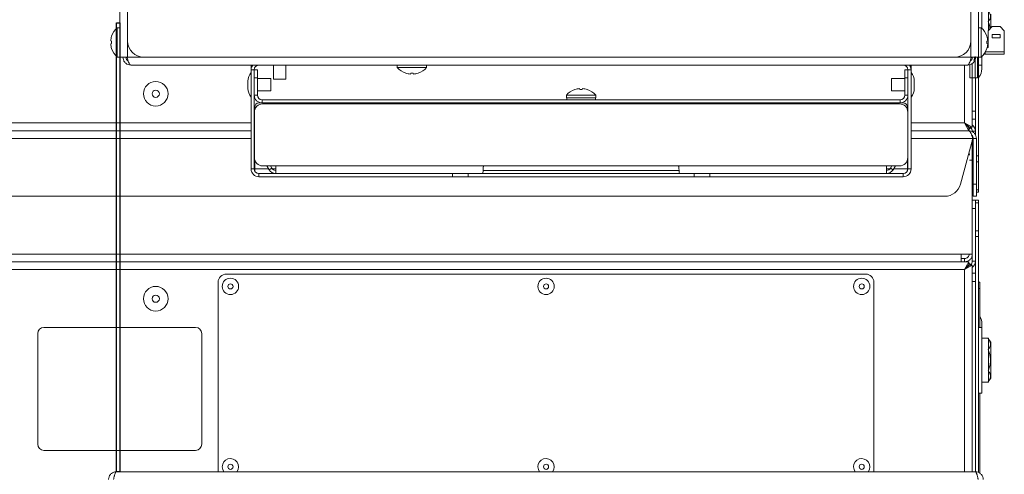
# Model space of a CAD drawing. Extents: x 11 to 232, y 10 to 185.
# Drawn here: x 208 to 223, y 59 to 65 of the extents above; entities that cross this region are included whole.
import ezdxf

# ---------------------------------------------------------------- set-up
doc = ezdxf.new("R2010")
doc.units = 0
doc.header["$MEASUREMENT"] = 0
doc.layers.get('0').update_dxf_attribs({"linetype": 'CONTINUOUS'})

msp = doc.modelspace()

# ---------------------------------------------------------------- linework, layer by layer
at = {"color": 7, "linetype": 'Continuous', "lineweight": 0}
for p, q in [((222.5073, 78.3691), (222.5073, 64.9111)), ((209.3693, 77.9495), (209.3693, 64.9111)), ((209.4877, 77.946), (209.4877, 65.1619)), ((222.3889, 77.9467), (222.3889, 65.1619)), ((222.5574, 65.7951), (222.5574, 65.3546)), ((222.6577, 65.6296), (222.6577, 65.3239)), ((222.6942, 65.3604), (222.6942, 65.5689)), ((222.7134, 65.3796), (222.6517, 65.3179)), ((222.8388, 65.3796), (222.7134, 65.3796)), ((222.9005, 65.3179), (222.8388, 65.3796)), ((209.2444, 65.2332), (209.2439, 65.2334)), ((209.3693, 65.364), (209.3292, 65.364)), ((209.3292, 64.9146), (209.3292, 65.364)), ((222.5474, 65.364), (222.5073, 65.364)), ((222.5474, 65.364), (222.5474, 64.9146)), ((222.6327, 65.2334), (222.6321, 65.2332)), ((222.6517, 65.3179), (222.6517, 65.0605)), ((222.8388, 65.2592), (222.7134, 65.2592)), ((222.7134, 65.2592), (222.7134, 65.209)), ((222.8388, 65.209), (222.8388, 65.2592)), ((222.9005, 64.9933), (222.9005, 65.3179)), ((209.2444, 65.158), (209.2305, 65.1615)), ((209.2305, 65.1171), (209.2444, 65.1206)), ((209.4877, 65.1619), (209.4877, 64.9111)), ((222.3889, 65.1619), (222.3889, 64.9111)), ((222.6461, 65.1615), (222.6321, 65.158)), ((222.6321, 65.1206), (222.6461, 65.1171)), ((222.7134, 65.209), (222.8388, 65.209)), ((209.2439, 65.0452), (209.2444, 65.0454)), ((222.4541, 64.9231), (222.4541, 64.5971)), ((222.5574, 64.924), (222.5574, 64.7919)), ((222.6577, 64.9575), (222.5868, 64.9575)), ((222.5874, 64.9582), (222.6096, 64.9582)), ((222.6072, 64.9883), (222.6096, 64.9883)), ((222.6096, 64.9582), (222.6096, 64.9924)), ((222.9005, 64.9582), (222.6096, 64.9582)), ((222.9005, 64.9933), (222.6101, 64.9933)), ((222.6321, 65.0454), (222.6327, 65.0452)), ((222.6517, 65.0605), (222.6366, 65.0605)), ((222.6577, 64.9582), (222.6577, 64.9575)), ((222.9005, 64.9933), (222.9005, 64.9582)), ((209.3292, 64.9146), (209.3693, 64.9146)), ((209.3693, 64.9111), (209.4877, 64.9111)), ((209.4877, 64.9111), (209.7385, 64.9111)), ((222.3407, 64.7927), (209.5358, 64.7927)), ((222.1381, 64.9111), (209.7385, 64.9111)), ((211.3787, 64.7529), (211.3787, 64.7927)), ((211.4971, 64.7918), (211.4971, 64.7927)), ((211.4971, 64.7918), (212.1154, 64.7918)), ((211.7198, 64.7918), (211.7198, 64.5746)), ((211.9084, 64.5746), (211.9084, 64.7918)), ((212.1154, 64.7918), (212.1154, 64.7927)), ((212.1311, 64.7918), (212.1154, 64.7918)), ((212.1311, 64.7927), (212.1311, 64.7918)), ((213.6138, 64.7927), (213.6138, 64.7525)), ((214.0633, 64.7525), (214.0633, 64.7927)), ((220.7211, 64.7918), (220.7211, 64.7927)), ((220.8465, 64.7918), (220.7211, 64.7918)), ((220.8465, 64.7927), (220.8465, 64.7918)), ((220.8465, 64.7918), (221.3551, 64.7918)), ((221.3551, 64.7918), (221.3551, 64.7927)), ((221.4735, 64.7529), (221.4735, 64.7927)), ((222.1381, 64.9111), (222.3889, 64.9111)), ((222.2926, 64.7927), (222.2926, 63.9071)), ((222.3738, 64.7986), (222.3738, 64.5971)), ((222.5073, 64.9111), (222.3889, 64.9111)), ((222.4089, 64.9111), (222.4089, 64.898)), ((222.4089, 64.8159), (222.4089, 64.5971)), ((222.4521, 64.9111), (222.4325, 64.8633)), ((222.4892, 64.5971), (222.4892, 64.9111)), ((222.5073, 64.9146), (222.5474, 64.9146)), ((222.5073, 63.4018), (222.5073, 64.9111)), ((222.5073, 64.7919), (222.5574, 64.7919)), ((222.5574, 64.7367), (222.5574, 64.7919)), ((211.3787, 64.7215), (211.3787, 64.7529)), ((211.3787, 64.7529), (211.3829, 64.7529)), ((211.4269, 64.7215), (211.3787, 64.7215)), ((211.3787, 63.2027), (211.3787, 64.7215)), ((211.4269, 64.7215), (211.475, 64.7215)), ((211.4269, 63.2027), (211.4269, 64.7215)), ((211.475, 64.7215), (211.475, 64.5961)), ((214.0633, 64.7525), (213.6138, 64.7525)), ((213.7446, 64.6678), (213.7445, 64.6673)), ((213.8199, 64.6678), (213.8164, 64.6539)), ((213.8607, 64.6539), (213.8573, 64.6678)), ((213.9326, 64.6673), (213.9325, 64.6678)), ((221.3771, 64.5961), (221.3771, 64.7215)), ((221.3771, 64.7215), (221.4253, 64.7215)), ((221.4253, 64.7215), (221.4735, 64.7215)), ((221.4253, 64.7215), (221.4253, 63.2027)), ((221.4692, 64.7529), (221.4735, 64.7529)), ((221.4735, 64.7529), (221.4735, 64.7215)), ((221.4735, 64.7215), (221.4735, 63.2027)), ((211.3285, 64.5465), (211.3285, 64.4913)), ((211.3285, 64.4913), (211.3285, 64.4361)), ((211.4269, 64.3313), (211.4269, 64.5961)), ((211.475, 64.5961), (211.4269, 64.5961)), ((211.475, 64.3313), (211.475, 64.5961)), ((211.6797, 64.5853), (211.475, 64.5853)), ((211.6797, 64.5853), (211.6797, 64.4913)), ((211.6797, 64.4913), (211.6797, 64.3972)), ((211.7198, 64.5746), (211.9084, 64.5746)), ((221.3771, 64.5853), (221.1725, 64.5853)), ((221.1725, 64.4913), (221.1725, 64.5853)), ((221.1725, 64.3972), (221.1725, 64.4913)), ((221.3771, 64.5961), (221.3771, 64.3313)), ((221.4253, 64.5961), (221.3771, 64.5961)), ((221.4253, 64.5961), (221.4253, 64.3313)), ((221.5236, 64.4913), (221.5236, 64.5465)), ((221.5236, 64.4361), (221.5236, 64.4913)), ((222.4089, 64.5971), (222.3738, 64.5971)), ((222.4089, 64.5971), (222.4541, 64.5971)), ((222.411, 64.5971), (222.411, 63.9071)), ((222.4892, 64.5971), (222.4541, 64.5971)), ((222.4591, 64.5971), (222.4591, 64.0885)), ((222.4591, 63.7236), (222.4591, 64.5971)), ((211.475, 64.3313), (211.4269, 64.3313)), ((211.475, 64.3972), (211.6797, 64.3972)), ((216.2014, 64.3333), (216.2014, 64.2932)), ((216.2014, 64.3333), (216.6508, 64.3333)), ((216.332, 64.4186), (216.3321, 64.418)), ((216.4039, 64.432), (216.4074, 64.418)), ((216.4448, 64.418), (216.4483, 64.432)), ((216.52, 64.418), (216.5202, 64.4186)), ((216.6508, 64.2932), (216.6508, 64.3333)), ((221.1725, 64.3972), (221.3771, 64.3972)), ((221.3771, 64.3313), (221.4253, 64.3313)), ((211.4967, 64.2129), (211.5452, 64.2129)), ((211.5452, 64.2611), (211.5452, 64.2129)), ((211.5452, 64.2611), (221.3069, 64.2611)), ((211.5452, 64.2129), (221.3069, 64.2129)), ((221.2979, 64.1984), (211.5543, 64.1984)), ((216.2014, 64.2932), (216.6508, 64.2932)), ((216.2066, 64.2932), (216.2066, 64.2611)), ((216.3318, 64.2129), (216.3318, 64.1984)), ((216.5204, 64.1984), (216.5204, 64.2129)), ((216.6455, 64.2611), (216.6455, 64.2932)), ((221.3069, 64.2611), (221.3069, 64.2129)), ((221.3069, 64.2129), (221.3555, 64.2129)), ((211.4289, 64.073), (211.4289, 63.3762)), ((211.434, 64.1083), (211.434, 64.1502)), ((221.4182, 64.1083), (221.4182, 64.1502)), ((221.4233, 63.3762), (221.4233, 64.073)), ((222.411, 64.0885), (222.4591, 64.0885)), ((211.3787, 63.9071), (166.3498, 63.9071)), ((211.4289, 63.9071), (211.4269, 63.9071)), ((221.4253, 63.9071), (221.4233, 63.9071)), ((222.2926, 63.9071), (221.4735, 63.9071)), ((222.2926, 63.9071), (222.3628, 63.8419)), ((222.2926, 63.9071), (222.411, 63.8419)), ((222.3578, 63.7887), (222.2926, 63.9071)), ((222.3578, 63.8369), (222.2926, 63.9071)), ((222.3407, 63.857), (222.3407, 63.8667)), ((222.4591, 63.9631), (222.411, 63.9631)), ((222.411, 63.9071), (222.411, 63.8419)), ((166.2871, 63.7887), (211.3787, 63.7887)), ((211.4269, 63.7887), (211.4289, 63.7887)), ((221.4233, 63.7887), (221.4253, 63.7887)), ((221.4735, 63.7887), (222.3553, 63.7887)), ((222.3578, 63.7887), (222.3553, 63.7887)), ((222.3578, 63.7887), (222.3578, 63.8369)), ((222.411, 63.8419), (222.3628, 63.8419)), ((222.411, 63.7812), (222.4591, 63.7812)), ((166.224, 63.6703), (211.3787, 63.6703)), ((211.4269, 63.6703), (211.4289, 63.6703)), ((221.4233, 63.6703), (221.4253, 63.6703)), ((221.4735, 63.6703), (222.4184, 63.6703)), ((222.2311, 62.9714), (222.4184, 63.6703)), ((222.411, 63.7111), (222.411, 63.692)), ((222.411, 63.6425), (222.411, 63.337)), ((222.4737, 63.6703), (222.4255, 63.6703)), ((222.4255, 62.9714), (222.4255, 63.6703)), ((222.4737, 63.6703), (222.4737, 62.9714)), ((222.3668, 63.4148), (222.3638, 63.4467)), ((211.434, 63.2027), (211.434, 63.3409)), ((221.4182, 63.2027), (221.4182, 63.3409)), ((222.3688, 63.337), (222.417, 63.337)), ((222.411, 63.3861), (222.411, 61.7906)), ((222.4737, 63.4018), (222.5073, 63.4018)), ((222.5073, 63.3131), (222.4737, 63.3131)), ((222.5073, 63.4018), (222.5073, 63.3131)), ((222.5073, 63.3131), (222.5073, 62.8849)), ((211.4269, 63.2027), (211.3787, 63.2027)), ((211.646, 63.2027), (211.434, 63.2027)), ((211.4971, 63.1325), (211.4971, 63.0843)), ((211.4971, 63.1325), (214.4583, 63.1325)), ((211.5543, 63.2508), (211.7549, 63.2508)), ((211.6524, 63.1916), (211.6182, 63.2508)), ((211.6941, 63.2157), (211.6524, 63.1916)), ((211.6941, 63.2157), (211.6738, 63.2508)), ((211.7549, 63.2027), (211.7038, 63.2027)), ((211.7549, 63.1325), (211.7549, 63.2508)), ((214.9463, 63.2508), (211.7549, 63.2508)), ((214.4583, 63.0843), (214.4583, 63.1325)), ((214.4583, 63.1325), (214.6797, 63.1325)), ((214.6797, 63.1325), (214.9213, 63.1325)), ((214.6977, 63.1325), (214.6977, 63.0843)), ((214.9213, 63.1806), (217.9309, 63.1806)), ((214.9213, 63.1325), (217.9309, 63.1325)), ((217.9059, 63.2508), (214.9463, 63.2508)), ((221.0973, 63.2508), (217.9059, 63.2508)), ((217.9309, 63.1325), (218.1725, 63.1325)), ((218.1544, 63.0843), (218.1544, 63.1325)), ((218.1725, 63.1325), (218.3938, 63.1325)), ((218.3938, 63.1325), (218.3938, 63.0843)), ((218.3938, 63.1325), (221.3551, 63.1325)), ((221.0973, 63.2508), (221.2979, 63.2508)), ((221.0973, 63.2508), (221.0973, 63.1325)), ((221.1484, 63.2027), (221.0973, 63.2027)), ((221.1783, 63.2508), (221.1581, 63.2157)), ((221.1581, 63.2157), (221.1998, 63.1916)), ((221.2339, 63.2508), (221.1998, 63.1916)), ((221.4182, 63.2027), (221.2061, 63.2027)), ((221.3551, 63.1325), (221.3551, 63.0843)), ((221.4253, 63.2027), (221.4735, 63.2027)), ((211.4971, 63.0843), (214.4583, 63.0843)), ((214.6977, 63.0843), (214.4583, 63.0843)), ((218.1544, 63.0843), (214.6977, 63.0843)), ((218.3938, 63.0843), (218.1544, 63.0843)), ((218.3938, 63.0843), (221.3551, 63.0843)), ((222.417, 62.9736), (222.4255, 62.9736)), ((222.4255, 62.9714), (222.4737, 62.9714)), ((222.4255, 62.7855), (222.4255, 62.9714)), ((222.4737, 62.9714), (222.4737, 62.7855)), ((222.4255, 62.8482), (222.417, 62.8482)), ((222.4737, 62.8849), (222.5073, 62.8849)), ((222.5073, 62.8482), (222.4737, 62.8482)), ((222.5073, 62.8849), (222.5073, 62.8482)), ((166.6536, 62.7855), (221.9889, 62.7855)), ((222.411, 62.7236), (222.4591, 62.7236)), ((222.4737, 62.7855), (222.4255, 62.7855)), ((222.4591, 62.7236), (222.5073, 62.7236)), ((222.4591, 62.6869), (222.4591, 62.7236)), ((222.5073, 62.6869), (222.4591, 62.6869)), ((222.4591, 62.2587), (222.4591, 62.6869)), ((222.5073, 62.7236), (222.5073, 62.6869)), ((222.5073, 62.6869), (222.5073, 62.2587)), ((222.4591, 62.5982), (222.411, 62.5982)), ((222.4591, 62.1701), (222.4591, 62.2587)), ((222.4591, 62.2587), (222.5073, 62.2587)), ((222.5073, 62.2587), (222.5073, 62.1701)), ((222.5073, 62.1701), (222.4591, 62.1701)), ((222.4591, 58.5724), (222.4591, 62.1701)), ((222.5073, 58.5603), (222.5073, 62.1701)), ((166.384, 61.7831), (222.2585, 61.7831)), ((222.2394, 61.9015), (166.403, 61.9015)), ((222.2394, 61.7831), (166.403, 61.7831)), ((222.3578, 61.9015), (222.2394, 61.9015)), ((222.2394, 61.9015), (222.2394, 61.7831)), ((222.2926, 61.8313), (222.2394, 61.8313)), ((222.2926, 61.7831), (222.2394, 61.7831)), ((222.2585, 61.7831), (222.3578, 61.7831)), ((222.2926, 61.7831), (222.2926, 61.8313)), ((222.2926, 61.6647), (222.3578, 61.7831)), ((222.3578, 61.7831), (222.3578, 61.735)), ((222.411, 61.9015), (222.3628, 61.9015)), ((222.411, 61.7906), (222.4591, 61.7906)), ((166.3498, 61.6647), (222.2926, 61.6647)), ((222.2926, 61.6647), (222.3578, 61.735)), ((222.411, 61.7299), (222.2926, 61.6647)), ((222.3628, 61.7299), (222.2926, 61.6647)), ((222.2926, 61.6647), (222.2926, 58.5724)), ((222.3407, 61.7204), (222.3407, 61.7166)), ((222.3407, 61.7145), (222.3407, 61.7051)), ((222.411, 61.7299), (222.3628, 61.7299)), ((222.411, 61.7299), (222.411, 61.6647)), ((222.411, 61.6647), (222.411, 58.5724)), ((222.411, 61.6087), (222.4591, 61.6087)), ((210.8741, 61.4696), (210.8741, 58.5854)), ((220.7807, 61.595), (210.9995, 61.595)), ((220.9061, 58.5854), (220.9061, 61.4696)), ((222.4591, 61.4833), (222.411, 61.4833)), ((222.4591, 61.4833), (222.4591, 58.5724)), ((222.5073, 61.4696), (222.5273, 61.4696)), ((222.5273, 61.4696), (222.5273, 61.3756)), ((222.5273, 61.3756), (222.5073, 61.3756)), ((222.5273, 61.3756), (222.5273, 60.7799)), ((210.5292, 60.7799), (208.2093, 60.7799)), ((222.5574, 60.7799), (222.5073, 60.7799)), ((222.5574, 60.7799), (222.5574, 60.8351)), ((222.5574, 60.7799), (222.5574, 59.7767)), ((208.1153, 60.6859), (208.1153, 58.9929)), ((210.6233, 58.9929), (210.6233, 60.6859)), ((222.6577, 60.6144), (222.5574, 60.6144)), ((222.6577, 60.6144), (222.6577, 59.9423)), ((222.6942, 60.5536), (222.6577, 60.5992)), ((222.6942, 60.0029), (222.6942, 60.5536)), ((222.6577, 59.9573), (222.6942, 60.0029)), ((222.6577, 59.9423), (222.5574, 59.9423)), ((222.5073, 59.7767), (222.5574, 59.7767)), ((222.5273, 59.7767), (222.5273, 58.5487)), ((208.2093, 58.8989), (210.5292, 58.8989)), ((209.3156, 58.5724), (222.4586, 58.5724)), ((210.8741, 58.5854), (210.8748, 58.5724)), ((220.9055, 58.5724), (220.9061, 58.5854))]:
    msp.add_line(p, q, dxfattribs=at)
msp.add_lwpolyline([(209.3693, 58.5724), (209.3213, 58.5724), (209.3213, 65.4375), (209.3693, 65.4375), (209.3693, 58.5724)])
at = {"color": 7, "linetype": 'Continuous', "lineweight": 0, "flags": 128}
for points in [[(210.9368, 58.6481), (210.9444, 58.6052), (210.9622, 58.5724)], [(215.7652, 58.6481), (215.7728, 58.6052), (215.7906, 58.5724)], [(220.5936, 58.6481), (220.6012, 58.6052), (220.619, 58.5724)]]:
    msp.add_lwpolyline(points, dxfattribs=at)
at = {"color": 7, "linetype": 'Continuous', "lineweight": 0}
for centre, radius in [((209.919, 64.353), 0.1881), ((209.919, 64.353), 0.0552), ((211.0622, 61.4069), 0.1254), ((215.8906, 61.4069), 0.1254), ((220.719, 61.4069), 0.1254), ((209.919, 61.2188), 0.1881), ((211.0622, 61.4069), 0.0391), ((215.8906, 61.4069), 0.0391), ((220.719, 61.4069), 0.0391), ((209.919, 61.2188), 0.0552), ((211.0622, 58.6481), 0.0391), ((215.8906, 58.6481), 0.0391), ((220.719, 58.6481), 0.0391)]:
    msp.add_circle(centre, radius, dxfattribs=at)
for centre, radius, start, end in [((209.5352, 65.1394), 0.3055, 162.11609, 175.86062), ((209.5307, 65.1393), 0.3018, 131.8853, 161.84105), ((222.3459, 65.1393), 0.3018, 18.15895, 48.1147), ((222.3414, 65.1394), 0.3055, 4.13938, 17.88391), ((209.5352, 65.1392), 0.3055, 184.13938, 197.88391), ((209.5541, 65.1393), 0.3102, 176.54623, 183.45377), ((209.7385, 65.1619), 0.2508, 180, 270), ((222.1381, 65.1619), 0.2508, 270, 0), ((222.3224, 65.1393), 0.3102, 356.54623, 3.45377), ((222.3414, 65.1392), 0.3055, 342.11609, 355.86062), ((209.5307, 65.1393), 0.3018, 198.15895, 228.1147), ((222.3459, 65.1393), 0.3018, 311.8853, 341.84105), ((222.3459, 65.139), 0.3018, 314.49744, 323.02656), ((211.4971, 64.7215), 0.1184, 143.05701, 180), ((211.4971, 64.7215), 0.0702, 90, 180), ((221.3551, 64.7215), 0.0702, 0, 90), ((221.3551, 64.7215), 0.1184, 0, 36.94299), ((211.5297, 64.5465), 0.2012, 138.65115, 180), ((213.8386, 64.9541), 0.3018, 221.8853, 251.84105), ((213.8384, 64.9585), 0.3055, 252.11609, 265.86062), ((213.8386, 64.9775), 0.3102, 266.54623, 273.45377), ((213.8387, 64.9585), 0.3055, 274.13938, 287.88391), ((213.8386, 64.9541), 0.3018, 288.15895, 318.1147), ((221.3224, 64.5465), 0.2012, 0, 41.34885), ((222.3562, 64.7367), 0.2012, 318.65115, 0), ((211.5297, 64.4361), 0.2012, 180, 221.34885), ((211.5452, 64.3313), 0.1184, 180, 270), ((211.5452, 64.3313), 0.0702, 180, 270), ((216.4261, 64.1318), 0.3018, 108.15895, 138.1147), ((216.426, 64.1273), 0.3055, 94.13938, 107.88391), ((216.4261, 64.1083), 0.3102, 86.54623, 93.45377), ((216.4262, 64.1273), 0.3055, 72.11609, 85.86062), ((216.4261, 64.1318), 0.3018, 41.8853, 71.84105), ((221.3069, 64.3313), 0.0702, 270, 0), ((221.3069, 64.3313), 0.1184, 270, 0), ((221.3224, 64.4361), 0.2012, 318.65115, 0), ((211.5543, 64.073), 0.1254, 90, 180), ((211.4967, 64.1502), 0.0627, 90, 180), ((221.2979, 64.073), 0.1254, 0, 90), ((221.3555, 64.1502), 0.0627, 0, 90), ((222.3407, 63.7812), 0.1184, 0, 53.61413), ((222.3407, 63.7812), 0.0702, 0, 50.9917), ((211.5543, 63.3762), 0.1254, 180, 270), ((221.2979, 63.3762), 0.1254, 270, 0), ((211.4971, 63.2027), 0.1184, 180, 270), ((211.4971, 63.2027), 0.0702, 180, 270), ((211.7549, 63.2508), 0.1184, 210, 270), ((211.7549, 63.2508), 0.0702, 210, 270), ((221.0973, 63.2508), 0.0702, 270, 330), ((221.0973, 63.2508), 0.1184, 270, 330), ((221.3551, 63.2027), 0.1184, 270, 0), ((221.3551, 63.2027), 0.0702, 270, 0), ((221.9889, 63.0363), 0.2508, 270, 345), ((222.3407, 61.7906), 0.0702, 310.04334, 0), ((222.3407, 61.7906), 0.1184, 306.38587, 0), ((210.9995, 61.4696), 0.1254, 90, 180), ((220.7807, 61.4696), 0.1254, 0, 90), ((222.3562, 60.8351), 0.2012, 0, 31.74254), ((208.2093, 60.6859), 0.0941, 90, 180), ((210.5292, 60.6859), 0.0941, 0, 90), ((208.2093, 58.9929), 0.0941, 180, 270), ((210.5292, 58.9929), 0.0941, 270, 0), ((211.0622, 58.6481), 0.1254, 322.88887, 180), ((215.8906, 58.6481), 0.1254, 322.88887, 180), ((220.719, 58.6481), 0.1254, 322.88887, 180)]:
    msp.add_arc(centre, radius, start, end, dxfattribs=at)
for points, knots in [([(222.6541, 65.4563), (222.6624, 65.4677), (222.6792, 65.4907), (222.6909, 65.527), (222.6874, 65.5643), (222.6724, 65.5949), (222.6588, 65.6129), (222.6541, 65.6191)], [0, 0, 0, 0, 0.2165646, 0.4382347, 0.6555363, 0.88129, 1, 1, 1, 1]), ([(222.681, 65.3471), (222.6757, 65.38), (222.6697, 65.4173), (222.6558, 65.4522), (222.6541, 65.4563)], [0, 0, 0, 0, 0.8812004, 1, 1, 1, 1]), ([(209.4174, 64.9111), (209.4189, 64.8972), (209.4217, 64.8693), (209.4439, 64.8327), (209.4764, 64.8059), (209.5093, 64.794), (209.5295, 64.793), (209.5358, 64.7927)], [0, 0, 0, 0, 0.2242487, 0.4485435, 0.6728385, 0.8971332, 1, 1, 1, 1]), ([(209.4656, 64.9111), (209.4663, 64.9037), (209.4679, 64.8876), (209.4794, 64.8661), (209.4924, 64.8568), (209.4982, 64.8527)], [0, 0, 0, 0, 0.3168706, 0.6965723, 1, 1, 1, 1]), ([(209.5358, 64.7927), (209.5316, 64.7941), (209.5232, 64.797), (209.5107, 64.8192), (209.4981, 64.8516), (209.4878, 64.8845), (209.4817, 64.9047), (209.4798, 64.9111)], [0, 0, 0, 0, 0.2242487, 0.4485435, 0.6728385, 0.8971332, 1, 1, 1, 1]), ([(222.3968, 64.9111), (222.3926, 64.8972), (222.3842, 64.8693), (222.3716, 64.8327), (222.3591, 64.8059), (222.3487, 64.794), (222.3426, 64.793), (222.3407, 64.7927)], [0, 0, 0, 0, 0.2242487, 0.4485435, 0.6728385, 0.8971332, 1, 1, 1, 1]), ([(222.3407, 64.7927), (222.3546, 64.7941), (222.3824, 64.797), (222.4191, 64.8192), (222.4459, 64.8516), (222.4578, 64.8845), (222.4588, 64.9047), (222.4591, 64.9111)], [0, 0, 0, 0, 0.2242487, 0.4485435, 0.6728385, 0.8971332, 1, 1, 1, 1]), ([(222.3781, 64.8529), (222.3807, 64.8542), (222.3912, 64.8595), (222.4036, 64.8771), (222.4104, 64.8966), (222.4109, 64.9083), (222.411, 64.9111)], [0, 0, 0, 0, 0.123002, 0.5016395, 0.8802768, 1, 1, 1, 1]), ([(222.3553, 63.7887), (222.3601, 63.7873), (222.3696, 63.7843), (222.3839, 63.7616), (222.3982, 63.7286), (222.4098, 63.6958), (222.4165, 63.6761), (222.4184, 63.6703)], [0, 0, 0, 0, 0.2267561, 0.4535725, 0.6803891, 0.9072055, 1, 1, 1, 1]), ([(222.4737, 63.6703), (222.4722, 63.6844), (222.4693, 63.7125), (222.4466, 63.7494), (222.4135, 63.7762), (222.3807, 63.7876), (222.361, 63.7885), (222.3553, 63.7887)], [0, 0, 0, 0, 0.2267561, 0.4535725, 0.6803891, 0.9072055, 1, 1, 1, 1]), ([(222.3578, 63.81), (222.3611, 63.8117), (222.3749, 63.8188), (222.3837, 63.832), (222.3904, 63.8419)], [0, 0, 0, 0, 0.2442176, 1, 1, 1, 1]), ([(222.4255, 63.6703), (222.4244, 63.6793), (222.4221, 63.6973), (222.4112, 63.7162), (222.4015, 63.7223), (222.3996, 63.7235)], [0, 0, 0, 0, 0.4435568, 0.8872941, 1, 1, 1, 1]), ([(211.4365, 63.1696), (211.4358, 63.1737), (211.4341, 63.1842), (211.434, 63.1957), (211.434, 63.2027)], [0, 0, 0, 0, 0.39128381, 1, 1, 1, 1]), ([(214.9306, 63.2355), (214.9303, 63.2276), (214.9297, 63.2068), (214.9272, 63.1761), (214.9239, 63.1492), (214.9216, 63.1346), (214.9214, 63.1331), (214.9213, 63.1325)], [0, 0, 0, 0, 0.1412087, 0.3723639, 0.6060311, 0.8409725, 1, 1, 1, 1]), ([(214.9306, 63.2355), (214.9308, 63.2372), (214.9312, 63.2407), (214.934, 63.2453), (214.938, 63.2488), (214.9423, 63.2506), (214.9452, 63.2508), (214.9463, 63.2508)], [0, 0, 0, 0, 0.2169864, 0.4340225, 0.6501743, 0.8667648, 1, 1, 1, 1]), ([(217.9059, 63.2508), (217.9077, 63.2507), (217.9112, 63.2503), (217.9159, 63.2476), (217.9194, 63.2436), (217.9213, 63.2393), (217.9215, 63.2365), (217.9216, 63.2355)], [0, 0, 0, 0, 0.2171248, 0.4342533, 0.6512261, 0.8675844, 1, 1, 1, 1]), ([(217.9309, 63.1325), (217.9307, 63.1337), (217.9303, 63.1363), (217.9273, 63.1563), (217.924, 63.1859), (217.9221, 63.2146), (217.9217, 63.2316), (217.9216, 63.2355)], [0, 0, 0, 0, 0.2309983, 0.4622978, 0.6960738, 0.9311417, 1, 1, 1, 1]), ([(221.4182, 63.2027), (221.4176, 63.1927), (221.417, 63.1809), (221.4153, 63.1701), (221.415, 63.1683)], [0, 0, 0, 0, 0.8380563, 1, 1, 1, 1]), ([(222.3897, 61.7299), (222.388, 61.7333), (222.3809, 61.7471), (222.3677, 61.7559), (222.3578, 61.7626)], [0, 0, 0, 0, 0.2433634, 1, 1, 1, 1]), ([(222.6541, 60.441), (222.6624, 60.4524), (222.6792, 60.4754), (222.6909, 60.5118), (222.6874, 60.549), (222.6724, 60.5796), (222.6588, 60.5976), (222.6541, 60.6038)], [0, 0, 0, 0, 0.2165646, 0.4382347, 0.6555363, 0.88129, 1, 1, 1, 1]), ([(222.6541, 60.1155), (222.6594, 60.1295), (222.673, 60.1655), (222.6875, 60.2269), (222.6919, 60.3194), (222.6735, 60.3916), (222.6557, 60.4369), (222.6541, 60.441)], [0, 0, 0, 0, 0.1342836, 0.3453566, 0.5632146, 0.9599794, 1, 1, 1, 1]), ([(222.6541, 59.9528), (222.6624, 59.9641), (222.6792, 59.9871), (222.6909, 60.0235), (222.6874, 60.0608), (222.6724, 60.0914), (222.6588, 60.1093), (222.6541, 60.1155)], [0, 0, 0, 0, 0.2165646, 0.4382347, 0.6555363, 0.88129, 1, 1, 1, 1]), ([(209.3156, 58.5724), (209.302, 58.5711), (209.2747, 58.5683), (209.2385, 58.5469), (209.2117, 58.5154), (209.1988, 58.4824), (209.1976, 58.4614), (209.1972, 58.4541)], [0, 0, 0, 0, 0.2201851, 0.440395, 0.660605, 0.8808148, 1, 1, 1, 1]), ([(209.2733, 58.4541), (209.2748, 58.4608), (209.278, 58.4744), (209.2826, 58.4942), (209.2873, 58.513), (209.2919, 58.5298), (209.2966, 58.5445), (209.3012, 58.5564), (209.3059, 58.5654), (209.3098, 58.5701), (209.3131, 58.5721), (209.3148, 58.5723), (209.3156, 58.5724)], [0, 0, 0, 0, 0.108552, 0.2202511, 0.3288151, 0.4405273, 0.5490913, 0.6608035, 0.7693675, 0.8810796, 0.9402933, 1, 1, 1, 1]), ([(222.4586, 58.5724), (222.4601, 58.5721), (222.4632, 58.5714), (222.4679, 58.566), (222.4726, 58.5574), (222.4772, 58.5458), (222.4819, 58.5313), (222.4865, 58.5146), (222.4912, 58.496), (222.4951, 58.4793), (222.4984, 58.4651), (222.5001, 58.4578), (222.5009, 58.4541)], [0, 0, 0, 0, 0.108552, 0.2202511, 0.3288151, 0.4405273, 0.5490913, 0.6608035, 0.7693675, 0.8810796, 0.9402933, 1, 1, 1, 1]), ([(222.577, 58.4541), (222.5756, 58.4677), (222.5729, 58.495), (222.5514, 58.5312), (222.52, 58.558), (222.4869, 58.5708), (222.466, 58.572), (222.4586, 58.5724)], [0, 0, 0, 0, 0.2201851, 0.440395, 0.660605, 0.8808148, 1, 1, 1, 1])]:
    msp.add_open_spline(points, degree=3, knots=knots, dxfattribs=at)
for points in [[(222.2926, 61.8313), (222.3018, 61.8323), (222.3202, 61.8344), (222.3434, 61.8507), (222.3596, 61.8739), (222.3617, 61.8923), (222.3628, 61.9015)], [(222.2926, 61.7831), (222.3081, 61.7849), (222.3391, 61.7885), (222.3782, 61.8158), (222.4056, 61.855), (222.4092, 61.886), (222.411, 61.9015)]]:
    msp.add_open_spline(points, degree=3, dxfattribs=at)

doc.saveas('drawing.dxf')
